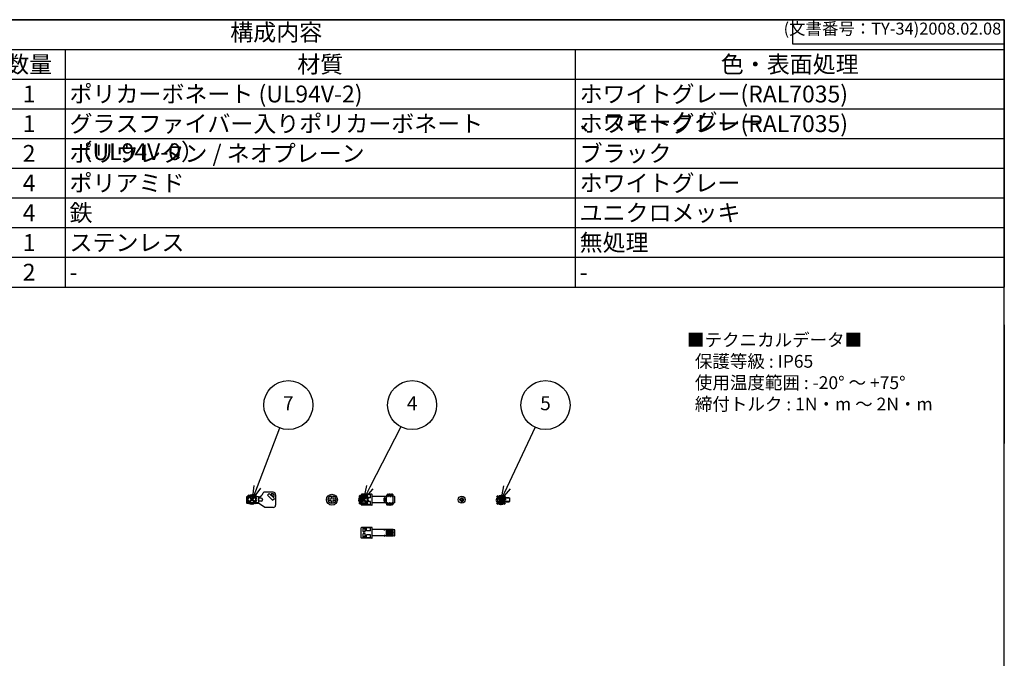
# Model space of a CAD drawing. Units: millimetres. Extents: x 0 to 4861, y 0 to 1680.
# Drawn here: x 1190 to 2418, y 883 to 1680 of the extents above; entities that cross this region are included whole.
import ezdxf

# ---------------------------------------------------------------- set-up
doc = ezdxf.new("R2010")
doc.units = ezdxf.units.MM
doc.header["$LTSCALE"] = 6
doc.linetypes.add('AM_ISO02W050x2', pattern=[3.75, 3, -0.75])
doc.layers.add('AM_12', color=7, linetype='Continuous', lineweight=50, plot=False)
for name, color, linetype, lineweight in [('AM_5', 3, 'Continuous', 25), ('ｶﾊﾞｰｽｸﾘｭｰ', 8, 'Continuous', 25), ('ﾋﾞｽ', 8, 'Continuous', 25), ('ﾋﾞｽ0', 8, 'AM_ISO02W050x2', 13)]:
    doc.layers.add(name, color=color, linetype=linetype, lineweight=lineweight)
doc.styles.add('ACISOTS', font='isocp.shx', dxfattribs={"height": 1, "bigfont": 'extfont.shx'})
doc.styles.get("Standard").update_dxf_attribs({"font": 'ISOCP.SHX', "bigfont": 'EXTFONT.SHX'})
doc.styles.add('takachi1', font='txt', dxfattribs={"height": 2.5})

# ---------------------------------------------------------------- blocks, each defined once
blk = doc.blocks.new('TK-A3')
for p, q in [((359, 280), (359, 275)), ((359, 275), (403, 275))]:
    blk.add_line(p, q)
blk.add_lwpolyline([(0, 0), (403, 0), (403, 280), (0, 280)], close=True)
at = {"insert": (402.36, 276.11), "char_height": 2.5, "width": 43.0784, "attachment_point": 9}
blk.add_mtext('(文書番号：TY-34)2008.02.08', dxfattribs=at)
blk = doc.blocks.new('*S48')
at = {"layer": 'AM_12', "color": 4}
for p, q in [((1785.2, 1075.5), (1795.7, 1086)), ((1785.2, 1086), (1795.7, 1075.5))]:
    blk.add_line(p, q, dxfattribs=at)
blk.add_circle((1790.5, 1080.7), 5.25, dxfattribs=at)
blk = doc.blocks.new('*S51')
at = {"layer": 'AM_12', "color": 4}
for p, q in [((1613.8, 1075.9), (1624.3, 1086.4)), ((1613.8, 1086.4), (1624.3, 1075.9))]:
    blk.add_line(p, q, dxfattribs=at)
blk.add_circle((1619.1, 1081.1), 5.25, dxfattribs=at)
blk = doc.blocks.new('A$C65CA60CD')
at = {"layer": 'ｶﾊﾞｰｽｸﾘｭｰ'}
for p, q in [((-4.8, 1), (-1.5, 1)), ((-1, 4.8), (-1, 1.5)), ((1, 4.8), (1, 1.5)), ((1.5, 1), (4.8, 1)), ((-4.8, -1), (-1.5, -1)), ((-1, -1.5), (-1, -4.8)), ((1, -1.5), (1, -4.8)), ((1.5, -1), (4.8, -1))]:
    blk.add_line(p, q, dxfattribs=at)
for radius in [6.75, 4.88]:
    blk.add_circle((0, 0), radius, dxfattribs=at)
for centre, start, end in [((-1.5, 1.5), 270, 0), ((1.5, 1.5), 180, 270), ((-1.5, -1.5), 0, 90), ((1.5, -1.5), 90, 180)]:
    blk.add_arc(centre, 0.5, start, end, dxfattribs=at)
blk = doc.blocks.new('A$C6B4C6EAC')
at = {"layer": 'ｶﾊﾞｰｽｸﾘｭｰ'}
for p, q in [((-13.5, -6.25), (-13.5, 6.25)), ((-0.3, 6.75), (-13, 6.75)), ((-11, 1.4), (-11, 6.60322)), ((-8.8, 6.65976), (-10.7, 6.65976)), ((-8.8, 4.8775), (-10.7, 4.8775)), ((-8.8, 1.1), (-10.7, 1.1)), ((-8.5, 1.4), (-8.5, 6.60322)), ((-2, 6.30892), (-7, 6.30892)), ((-7, 2.4), (-7, 6.30892)), ((-2, 2.4), (-7, 2.4)), ((-2, 2.4), (-2, 6.30892)), ((0, -6.45), (0, 6.45)), ((17.64654, 4), (0.3, 4)), ((17.64654, 4), (10.74381, 4)), ((15.15059, -1.84113), (15.15059, 1.84112)), ((15.70852, 2.17014), (15.49149, 2.17014)), ((15.60001, -2.04879), (15.60001, 2.04878)), ((16.04942, -1.84113), (16.04942, 1.84112)), ((17.64654, -4), (17.64654, 4)), ((18.37821, 6.15789), (17.83973, 4.14823)), ((18.55236, 5.63108), (18.40801, 6.15952)), ((19.08751, 5.75), (18.51988, 5.75)), ((18.75227, 3.87298), (19.35227, 3.87298)), ((19.36893, 6.90132), (19.0574, 5.75822)), ((20.15257, 7), (19.42244, 7)), ((20.36025, 5.56215), (19.63013, 5.56215)), ((20.15257, 7), (20.20608, 6.90132)), ((20.55235, 5.63108), (20.20608, 6.90132)), ((21.0875, 5.75), (20.51994, 5.75)), ((20.75227, 3.87298), (21.35227, 3.87298)), ((21.36893, 6.90132), (21.0574, 5.75822)), ((21.36893, 6.90132), (21.42244, 7)), ((22.15257, 7), (21.42244, 7)), ((22.36026, 5.56215), (21.63013, 5.56215)), ((22.20608, 6.90132), (22.15257, 7)), ((22.55236, 5.63108), (22.20608, 6.90132)), ((23.08751, 5.75), (22.51994, 5.75)), ((22.75227, 3.87298), (23.35227, 3.87298)), ((23.36893, 6.90132), (23.05741, 5.75822)), ((23.36893, 6.90132), (23.42245, 7)), ((24.15258, 7), (23.42245, 7)), ((24.36026, 5.56215), (23.63013, 5.56215)), ((24.20609, 6.90132), (24.15258, 7)), ((24.55236, 5.63108), (24.20609, 6.90132)), ((25.08752, 5.75), (24.51995, 5.75)), ((24.75228, 3.87298), (25.35228, 3.87298)), ((25.36894, 6.90132), (25.05741, 5.75822)), ((25.37948, 6.93631), (25.36894, 6.90132)), ((25.42197, 6.99819), (25.37948, 6.93631)), ((26.5, 4.25), (25.86244, 6.62941)), ((25.86244, 6.62941), (25.86244, 5.08788)), ((26.5, -4.25), (26.5, 4.25)), ((28.12941, 3.8134), (26.5, 4.25)), ((28.5, -3.33044), (28.5, 3.33043)), ((-0.3, -6.75), (-13, -6.75)), ((-11, -6.60322), (-11, -1.4)), ((-8.8, -1.1), (-10.7, -1.1)), ((-8.8, -4.8775), (-10.7, -4.8775)), ((-8.8, -6.65977), (-10.7, -6.65977)), ((-8.5, -6.60322), (-8.5, -1.4)), ((-2, -2.4), (-7, -2.4)), ((-7, -6.30893), (-7, -2.4)), ((-2, -6.30893), (-7, -6.30893)), ((-2, -6.30893), (-2, -2.4)), ((17.64654, -4), (0.3, -4)), ((17.64654, -4), (10.36625, -4)), ((15.70852, -2.17015), (15.49149, -2.17015)), ((18.50455, -6.62941), (17.83973, -4.14824)), ((18.50455, -6.62941), (18.50455, -5.08789)), ((18.98751, -6.07984), (18.98751, -7)), ((19.15257, -7), (18.98751, -7)), ((19.20607, -6.90132), (19.51761, -5.75823)), ((19.82274, -3.87299), (19.22274, -3.87299)), ((19.48751, -5.75), (20.05516, -5.75)), ((20.02266, -5.63109), (20.36893, -6.90132)), ((20.94489, -5.56215), (20.21476, -5.56215)), ((20.36893, -6.90132), (20.42244, -7)), ((21.15257, -7), (20.42244, -7)), ((21.20608, -6.90132), (21.15257, -7)), ((21.20608, -6.90132), (21.51761, -5.75823)), ((21.82274, -3.87299), (21.22274, -3.87299)), ((21.48751, -5.75), (22.05516, -5.75)), ((22.02266, -5.63109), (22.36893, -6.90132)), ((22.94489, -5.56215), (22.21476, -5.56215)), ((22.36893, -6.90132), (22.42244, -7)), ((23.15258, -7), (22.42244, -7)), ((23.20608, -6.90132), (23.15258, -7)), ((23.20608, -6.90132), (23.51762, -5.75823)), ((23.82275, -3.87299), (23.22275, -3.87299)), ((23.48751, -5.75), (24.05516, -5.75)), ((24.02267, -5.63109), (24.36893, -6.90132)), ((24.9449, -5.56215), (24.21476, -5.56215)), ((24.42245, -7), (24.36893, -6.90132)), ((25.15258, -7), (24.42245, -7)), ((25.2061, -6.90132), (25.51762, -5.75823)), ((25.82275, -3.87299), (25.22276, -3.87299)), ((25.48752, -5.75), (26.05519, -5.75)), ((26.02267, -5.63109), (26.06112, -5.77167)), ((26.5, -4.25), (26.0928, -5.76971)), ((28.12941, -3.8134), (26.5, -4.25))]:
    blk.add_line(p, q, dxfattribs=at)
for points in [[(-10.7, 6.65976, 0), (-10.79218, 6.65735, 0), (-10.87547, 6.65016, 0), (-10.94196, 6.63834, 0), (-10.98502, 6.62237, 0), (-11, 6.60322, 0)], [(-10.7, 4.8775, 0), (-10.79168, 4.87424, 0), (-10.87472, 4.8645, 0), (-10.94135, 4.84841, 0), (-10.98479, 4.8265, 0), (-11, 4.8, 0)], [(-8.8, 6.65976, 0), (-8.70782, 6.65735, 0), (-8.62452, 6.65016, 0), (-8.55803, 6.63834, 0), (-8.51497, 6.62237, 0), (-8.5, 6.60322, 0)], [(-8.8, 4.8775, 0), (-8.70831, 4.87424, 0), (-8.62527, 4.8645, 0), (-8.55864, 4.84841, 0), (-8.5152, 4.8265, 0), (-8.5, 4.8, 0)], [(15.49149, 2.17014, 0), (15.38549, 2.15606, 0), (15.29503, 2.11597, 0), (15.22117, 2.04997, 0), (15.16982, 1.95719, 0), (15.15059, 1.84112, 0)], [(15.70852, 2.17014, 0), (15.81452, 2.15606, 0), (15.90503, 2.11594, 0), (15.97887, 2.04992, 0), (16.03019, 1.95718, 0), (16.04942, 1.84112, 0)], [(17.86699, 0, 0), (17.8869, 0.79812, 0), (17.94342, 1.58293, 0), (18.03098, 2.36148, 0), (18.14781, 3.1633, 0), (18.29842, 4.0347, 0), (18.49007, 5.01723, 0)], [(18.50455, -5.08789, 0), (18.30602, -4.07576, 0), (18.15074, -3.18161, 0), (18.03158, -2.36607, 0), (17.94328, -1.58153, 0), (17.88679, -0.79602, 0), (17.86699, 0, 0)], [(18.40801, 6.15952, 0), (18.39271, 6.18625, 0), (18.37822, 6.15796, 0)], [(18.49007, 5.01723, 0), (18.46566, 5.52982, 0), (18.4413, 5.89764, 0), (18.41707, 6.11599, 0), (18.40801, 6.15952, 0)], [(18.49007, 5.01723, 0), (18.62812, 4.42366, 0), (18.75227, 3.87298, 0)], [(19.08751, 5.75, 0), (19.14046, 5.67062, 0), (19.19341, 5.43467, 0), (19.24637, 5.04867, 0), (19.29932, 4.52327, 0), (19.35227, 3.87298, 0)], [(19.35227, 3.87298, 0), (19.43003, 4.39745, 0), (19.52259, 4.96056, 0), (19.63013, 5.56215, 0)], [(19.36893, 6.90132, 0), (19.3995, 6.98183, 0), (19.42246, 7, 0)], [(19.42246, 7, 0), (19.44585, 6.98109, 0), (19.49177, 6.8346, 0), (19.53745, 6.54803, 0), (19.58355, 6.12238, 0), (19.63013, 5.56215, 0)], [(20.20608, 6.90132, 0), (20.25641, 6.6308, 0), (20.30833, 6.17849, 0), (20.36025, 5.56215, 0)], [(20.36025, 5.56215, 0), (20.50269, 4.9636, 0), (20.63341, 4.40056, 0), (20.75227, 3.87298, 0)], [(21.0875, 5.75, 0), (21.14046, 5.67062, 0), (21.19341, 5.43467, 0), (21.24636, 5.04867, 0), (21.29932, 4.52327, 0), (21.35227, 3.87298, 0)], [(21.35227, 3.87298, 0), (21.43003, 4.39745, 0), (21.52259, 4.96056, 0), (21.63013, 5.56215, 0)], [(21.42244, 7, 0), (21.47463, 6.90611, 0), (21.52625, 6.63103, 0), (21.57788, 6.18183, 0), (21.63013, 5.56215, 0)], [(22.36026, 5.56215, 0), (22.30771, 6.18493, 0), (22.25578, 6.63526, 0), (22.20608, 6.90132, 0)], [(22.36026, 5.56215, 0), (22.50351, 4.96012, 0), (22.63422, 4.39706, 0), (22.75227, 3.87298, 0)], [(22.55236, 5.63108, 0), (22.59341, 5.43467, 0), (22.64637, 5.04867, 0), (22.69932, 4.52327, 0), (22.75227, 3.87298, 0)], [(23.08751, 5.75, 0), (23.14046, 5.67062, 0), (23.19341, 5.43467, 0), (23.24637, 5.04867, 0), (23.29932, 4.52327, 0), (23.35227, 3.87298, 0)], [(23.35227, 3.87298, 0), (23.43004, 4.39745, 0), (23.52259, 4.96056, 0), (23.63013, 5.56215, 0)], [(23.42245, 7, 0), (23.47419, 6.90771, 0), (23.52565, 6.63526, 0), (23.57758, 6.18493, 0), (23.63013, 5.56215, 0)], [(24.36026, 5.56215, 0), (24.30802, 6.18183, 0), (24.25639, 6.63103, 0), (24.20609, 6.90132, 0)], [(24.36026, 5.56215, 0), (24.50352, 4.96012, 0), (24.63423, 4.39706, 0), (24.75228, 3.87298, 0)], [(24.55236, 5.63108, 0), (24.59342, 5.43467, 0), (24.64637, 5.04867, 0), (24.69933, 4.52327, 0), (24.75228, 3.87298, 0)], [(25.08752, 5.75, 0), (25.14047, 5.67062, 0), (25.19342, 5.43467, 0), (25.24637, 5.04867, 0), (25.29933, 4.52327, 0), (25.35228, 3.87298, 0)], [(25.35228, 3.87298, 0), (25.42661, 4.37543, 0), (25.51454, 4.91347, 0), (25.61626, 5.48693, 0)], [(25.61626, 5.48693, 0), (25.57897, 6.01552, 0), (25.54078, 6.43831, 0), (25.50173, 6.74675, 0), (25.46183, 6.93465, 0), (25.42197, 6.99819, 0)], [(25.61626, 5.48693, 0), (25.72474, 5.38701, 0), (25.8095, 5.25063, 0), (25.86244, 5.08788, 0)], [(26.5, 0, 0), (26.47966, 0.80706, 0), (26.42192, 1.60059, 0), (26.33252, 2.38826, 0), (26.21311, 3.20113, 0), (26.05885, 4.08715, 0), (25.86244, 5.08788, 0)], [(25.973, -4.53721, 0), (26.13439, -3.66875, 0), (26.26217, -2.88662, 0), (26.36184, -2.15614, 0), (26.43615, -1.44307, 0), (26.4835, -0.72619, 0), (26.5, 0, 0)], [(-10.7, -4.8775, 0), (-10.79168, -4.87424, 0), (-10.87472, -4.8645, 0), (-10.94135, -4.84842, 0), (-10.98479, -4.82651, 0), (-11, -4.8, 0)], [(-10.7, -6.65977, 0), (-10.79218, -6.65736, 0), (-10.87547, -6.65016, 0), (-10.94196, -6.63835, 0), (-10.98502, -6.62238, 0), (-11, -6.60322, 0)], [(-8.8, -4.8775, 0), (-8.70831, -4.87424, 0), (-8.62527, -4.8645, 0), (-8.55864, -4.84842, 0), (-8.5152, -4.82651, 0), (-8.5, -4.8, 0)], [(-8.8, -6.65977, 0), (-8.70782, -6.65736, 0), (-8.62452, -6.65016, 0), (-8.55803, -6.63835, 0), (-8.51497, -6.62238, 0), (-8.5, -6.60322, 0)], [(15.49149, -2.17015, 0), (15.38549, -2.15606, 0), (15.29496, -2.11594, 0), (15.22114, -2.04993, 0), (15.1698, -1.95718, 0), (15.15059, -1.84113, 0)], [(15.70852, -2.17015, 0), (15.81452, -2.15606, 0), (15.90498, -2.11598, 0), (15.97884, -2.04998, 0), (16.03019, -1.9572, 0), (16.04942, -1.84113, 0)], [(18.9453, -5.5599, 0), (18.79979, -5.51605, 0), (18.66932, -5.41758, 0), (18.56731, -5.271, 0), (18.50455, -5.08789, 0)], [(19.22274, -3.87299, 0), (19.1451, -4.39668, 0), (19.05269, -4.95904, 0), (18.9453, -5.5599, 0)], [(18.9453, -5.5599, 0), (18.9663, -5.83338, 0), (18.98751, -6.07984, 0)], [(19.15257, -7, 0), (19.20051, -6.92078, 0), (19.20607, -6.90132, 0)], [(19.22274, -3.87299, 0), (19.2757, -4.52327, 0), (19.32865, -5.04867, 0), (19.38159, -5.43468, 0), (19.43456, -5.67062, 0), (19.4875, -5.75, 0)], [(19.82274, -3.87299, 0), (19.87569, -4.52327, 0), (19.92865, -5.04867, 0), (19.9816, -5.43468, 0), (20.02266, -5.63109, 0)], [(20.21476, -5.56215, 0), (20.07153, -4.96025, 0), (19.94082, -4.39719, 0), (19.82274, -3.87299, 0)], [(20.21476, -5.56215, 0), (20.26659, -6.17758, 0), (20.31794, -6.62616, 0), (20.36893, -6.90132, 0)], [(21.22274, -3.87299, 0), (21.145, -4.39733, 0), (21.05244, -4.96045, 0), (20.94489, -5.56215, 0)], [(21.15257, -7, 0), (21.10075, -6.90742, 0), (21.04901, -6.63283, 0), (20.99725, -6.1831, 0), (20.94489, -5.56215, 0)], [(21.22274, -3.87299, 0), (21.2757, -4.52327, 0), (21.32864, -5.04867, 0), (21.3816, -5.43468, 0), (21.43455, -5.67062, 0), (21.4875, -5.75, 0)], [(21.82274, -3.87299, 0), (21.8757, -4.52327, 0), (21.92865, -5.04867, 0), (21.9816, -5.43468, 0), (22.02266, -5.63109, 0)], [(22.21476, -5.56215, 0), (22.07153, -4.96025, 0), (21.94082, -4.39719, 0), (21.82274, -3.87299, 0)], [(22.21476, -5.56215, 0), (22.26713, -6.1831, 0), (22.31889, -6.63283, 0), (22.36893, -6.90132, 0)], [(23.22275, -3.87299, 0), (23.14501, -4.39733, 0), (23.05245, -4.96045, 0), (22.94489, -5.56215, 0)], [(23.15258, -7, 0), (23.09944, -6.90269, 0), (23.04767, -6.62328, 0), (22.99633, -6.17351, 0), (22.94489, -5.56215, 0)], [(23.22275, -3.87299, 0), (23.2757, -4.52327, 0), (23.32866, -5.04867, 0), (23.3816, -5.43468, 0), (23.43456, -5.67062, 0), (23.48751, -5.75, 0)], [(23.82275, -3.87299, 0), (23.8757, -4.52327, 0), (23.92865, -5.04867, 0), (23.98161, -5.43468, 0), (24.02267, -5.63109, 0)], [(24.21476, -5.56215, 0), (24.07153, -4.96025, 0), (23.94083, -4.39719, 0), (23.82275, -3.87299, 0)], [(24.36893, -6.90132, 0), (24.3186, -6.63078, 0), (24.26668, -6.17847, 0), (24.21476, -5.56215, 0)], [(25.22276, -3.87299, 0), (25.14562, -4.39344, 0), (25.05311, -4.9566, 0), (24.9449, -5.56215, 0)], [(25.15258, -7, 0), (25.13, -6.9824, 0), (25.08359, -6.83625, 0), (25.03767, -6.54885, 0), (24.99151, -6.12279, 0), (24.9449, -5.56215, 0)], [(25.2061, -6.90132, 0), (25.17667, -6.97997, 0), (25.15258, -7, 0)], [(25.22276, -3.87299, 0), (25.27571, -4.52327, 0), (25.32866, -5.04867, 0), (25.38162, -5.43468, 0), (25.43457, -5.67062, 0), (25.48752, -5.75, 0)], [(25.82275, -3.87299, 0), (25.87782, -4.54673, 0), (25.93289, -5.08475, 0), (25.98795, -5.47098, 0), (26.02267, -5.63109, 0)], [(26.06112, -5.77167, 0), (26.07295, -5.7984, 0), (26.09278, -5.76977, 0)]]:
    blk.add_polyline3d(points, dxfattribs=at)
for centre, radius, start, end in [((-13, 6.25), 0.5, 90, 180), ((-10.7, 1.4), 0.3, 180, 270), ((-8.8, 1.4), 0.3, 270, 0), ((-0.3, 6.45), 0.3, 0, 90), ((0.3, 4.3), 0.3, 180, 270), ((17.64654, 4.2), 0.2, 270, 345), ((25.37948, 6.5), 0.5, 15, 85.12611), ((28, 3.33043), 0.5, 0, 75), ((-13, -6.25), 0.5, 180, 270), ((-10.7, -1.4), 0.3, 90, 180), ((-8.8, -1.4), 0.3, 0, 90), ((-0.3, -6.45), 0.3, 270, 0), ((0.3, -4.3), 0.3, 90, 180), ((17.64654, -4.2), 0.2, 15, 90), ((18.98752, -6.5), 0.5, 195, 270), ((28, -3.33044), 0.5, 285, 0)]:
    blk.add_arc(centre, radius, start, end, dxfattribs=at)
blk = doc.blocks.new('A$C7BA85050')
at = {"layer": 'ｶﾊﾞｰｽｸﾘｭｰ'}
for p, q in [((-13.5, -6.25), (-13.5, 6.25)), ((-0.3, 6.75), (-13, 6.75)), ((-11, 1.4), (-11, 6.60322)), ((-8.8, 6.65977), (-10.7, 6.65977)), ((-8.8, 4.8775), (-10.7, 4.8775)), ((-8.8, 1.1), (-10.7, 1.1)), ((-8.5, 1.4), (-8.5, 6.60322)), ((-2, 6.30892), (-7, 6.30892)), ((-7, 2.4), (-7, 6.30892)), ((-2, 2.4), (-7, 2.4)), ((-2, 2.4), (-2, 6.30892)), ((0, -6.45), (0, 6.45)), ((15.15059, 4), (0.3, 4)), ((15.15059, 3.55109), (15.15059, 4)), ((15.33853, 4.13159), (15.6, 4.85)), ((15.70851, 3.36013), (15.4915, 3.36013)), ((15.6, 3.86079), (15.6, 4.85)), ((15.6, 4.85), (15.86148, 4.13159)), ((16.04942, 4), (16.04942, 3.55109)), ((17.64654, 4), (16.04942, 4)), ((17.86699, 4.25), (17.83972, 4.14823)), ((17.83972, -4.14824), (17.83972, 4.14823)), ((26.5, 4.25), (17.86699, 4.25)), ((18.9453, 4.25), (18.98752, 3.46923)), ((18.98752, 3.46923), (18.98752, -4.25)), ((19.3816, 1.87799), (19.59341, -1.87799)), ((20.31794, 2.257), (20.52599, -2.23722)), ((21.3816, 1.87799), (21.59341, -1.87799)), ((22.31889, 2.23733), (22.52697, -2.25756)), ((23.38161, 1.87799), (23.59342, -1.87799)), ((24.52629, -2.2433), (24.3186, 2.24338)), ((25.38161, 1.87799), (25.59342, -1.87799)), ((25.973, 4.25), (25.99806, 3.43359)), ((28.12941, 3.8134), (26.5, 4.25)), ((28.5, -3.33044), (28.5, 3.33044)), ((-0.3, -6.75), (-13, -6.75)), ((-11, -6.60322), (-11, -1.4)), ((-8.8, -1.1), (-10.7, -1.1)), ((-8.8, -4.8775), (-10.7, -4.8775)), ((-8.8, -6.65977), (-10.7, -6.65977)), ((-8.5, -6.60322), (-8.5, -1.4)), ((-2, -2.4), (-7, -2.4)), ((-7, -6.30892), (-7, -2.4)), ((-2, -6.30892), (-7, -6.30892)), ((-2, -6.30892), (-2, -2.4)), ((15.15059, -4), (0.3, -4)), ((15.15059, -4), (15.15059, -3.55109)), ((15.33853, -4.1316), (15.6, -4.85)), ((15.70851, -3.36013), (15.4915, -3.36013)), ((15.6, -3.8608), (15.6, -4.85)), ((15.6, -4.85), (15.86148, -4.1316)), ((16.04942, -3.55109), (16.04942, -4)), ((17.64654, -4), (16.04942, -4)), ((17.86699, -4.25), (17.83972, -4.14824)), ((26.5, -4.25), (17.86699, -4.25)), ((18.54471, -3.85397), (18.53724, -3.78487)), ((18.55277, -3.93344), (18.54471, -3.85397)), ((18.5663, -4.07543), (18.55277, -3.93344)), ((18.58205, -4.25), (18.5663, -4.07543)), ((26.09808, -4.25), (26.09808, -0.19075)), ((28.12941, -3.8134), (26.5, -4.25))]:
    blk.add_line(p, q, dxfattribs=at)
for points in [[(-10.7, 6.65977, 0), (-10.79218, 6.65735, 0), (-10.87547, 6.65016, 0), (-10.94196, 6.63834, 0), (-10.98502, 6.62237, 0), (-11, 6.60322, 0)], [(-10.7, 4.8775, 0), (-10.79168, 4.87424, 0), (-10.87472, 4.8645, 0), (-10.94135, 4.84842, 0), (-10.98479, 4.82651, 0), (-11, 4.8, 0)], [(-8.8, 6.65977, 0), (-8.70782, 6.65735, 0), (-8.62452, 6.65016, 0), (-8.55803, 6.63834, 0), (-8.51497, 6.62237, 0), (-8.5, 6.60322, 0)], [(-8.8, 4.8775, 0), (-8.70831, 4.87424, 0), (-8.62527, 4.8645, 0), (-8.55864, 4.84842, 0), (-8.5152, 4.82651, 0), (-8.5, 4.8, 0)], [(15.4915, 3.36013, 0), (15.38549, 3.36918, 0), (15.29497, 3.39452, 0), (15.22113, 3.43479, 0), (15.16981, 3.48847, 0), (15.15059, 3.55109, 0)], [(15.70851, 3.36013, 0), (15.81451, 3.36918, 0), (15.90498, 3.3945, 0), (15.97884, 3.43476, 0), (16.0302, 3.48846, 0), (16.04942, 3.55109, 0)], [(19.22274, 4.25, 0), (19.27569, 3.55, 0), (19.32865, 2.75199, 0), (19.3816, 1.87799, 0)], [(20.21476, 4.25, 0), (20.26659, 3.29204, 0), (20.31794, 2.257, 0)], [(21.22274, 4.25, 0), (21.27569, 3.55, 0), (21.32865, 2.75199, 0), (21.3816, 1.87799, 0)], [(22.21476, 4.25, 0), (22.26713, 3.28166, 0), (22.31889, 2.23733, 0)], [(23.22275, 4.25, 0), (23.2757, 3.55, 0), (23.32865, 2.75199, 0), (23.38161, 1.87799, 0)], [(24.3186, 2.24338, 0), (24.26668, 3.29036, 0), (24.21476, 4.25, 0)], [(25.22275, 4.25, 0), (25.27571, 3.55, 0), (25.32866, 2.75199, 0), (25.38161, 1.87799, 0)], [(25.99806, 3.43359, 0), (26.04802, 1.64849, 0), (26.09808, -0.19075, 0)], [(-10.7, -4.8775, 0), (-10.79168, -4.87424, 0), (-10.87472, -4.8645, 0), (-10.94135, -4.84842, 0), (-10.98479, -4.82651, 0), (-11, -4.8, 0)], [(-10.7, -6.65977, 0), (-10.79218, -6.65736, 0), (-10.87547, -6.65016, 0), (-10.94196, -6.63835, 0), (-10.98502, -6.62237, 0), (-11, -6.60322, 0)], [(-8.8, -4.8775, 0), (-8.70831, -4.87424, 0), (-8.62527, -4.8645, 0), (-8.55864, -4.84842, 0), (-8.5152, -4.82651, 0), (-8.5, -4.8, 0)], [(-8.8, -6.65977, 0), (-8.70782, -6.65736, 0), (-8.62452, -6.65016, 0), (-8.55803, -6.63835, 0), (-8.51497, -6.62237, 0), (-8.5, -6.60322, 0)], [(15.4915, -3.36013, 0), (15.3855, -3.36919, 0), (15.29503, -3.3945, 0), (15.22117, -3.43477, 0), (15.16981, -3.48847, 0), (15.15059, -3.55109, 0)], [(15.70851, -3.36013, 0), (15.81452, -3.36919, 0), (15.90504, -3.39453, 0), (15.97888, -3.43479, 0), (16.0302, -3.48847, 0), (16.04942, -3.55109, 0)], [(18.53724, -3.78487, 0), (18.53369, -3.75377, 0), (18.53022, -3.72477, 0), (18.52681, -3.69772, 0), (18.52343, -3.67251, 0), (18.52003, -3.64903, 0), (18.51654, -3.62723, 0), (18.51287, -3.6072, 0), (18.50886, -3.58954, 0), (18.50455, -3.57688, 0)], [(19.59341, -1.87799, 0), (19.64636, -2.75199, 0), (19.69932, -3.55, 0), (19.75227, -4.25, 0)], [(20.52599, -2.23722, 0), (20.57775, -3.28157, 0), (20.63013, -4.25, 0)], [(21.59341, -1.87799, 0), (21.64636, -2.75199, 0), (21.69932, -3.55, 0), (21.75227, -4.25, 0)], [(22.52697, -2.25756, 0), (22.57848, -3.29564, 0), (22.63013, -4.25, 0)], [(23.59342, -1.87799, 0), (23.64637, -2.75199, 0), (23.69932, -3.55, 0), (23.75228, -4.25, 0)], [(24.63013, -4.25, 0), (24.57821, -3.29031, 0), (24.52629, -2.2433, 0)], [(25.59342, -1.87799, 0), (25.64638, -2.75199, 0), (25.69933, -3.55, 0), (25.75228, -4.25, 0)]]:
    blk.add_polyline3d(points, dxfattribs=at)
for centre, radius, start, end in [((-13, 6.25), 0.5, 90, 180), ((-10.7, 1.4), 0.3, 180, 270), ((-8.8, 1.4), 0.3, 270, 0), ((-0.3, 6.45), 0.3, 0, 90), ((0.3, 4.3), 0.3, 180, 270), ((15.15059, 4.2), 0.2, 270, 340), ((16.04942, 4.2), 0.2, 200, 270), ((17.64654, 4.2), 0.2, 270, 345), ((28, 3.33044), 0.5, 0, 75), ((-13, -6.25), 0.5, 180, 270), ((-10.7, -1.4), 0.3, 90, 180), ((-8.8, -1.4), 0.3, 0, 90), ((-0.3, -6.45), 0.3, 270, 0), ((0.3, -4.3), 0.3, 90, 180), ((15.15059, -4.2), 0.2, 20, 90), ((16.04942, -4.2), 0.2, 90, 160), ((17.64654, -4.2), 0.2, 15, 90), ((28, -3.33044), 0.5, 285, 0)]:
    blk.add_arc(centre, radius, start, end, dxfattribs=at)
blk = doc.blocks.new('A$C72E1122B')
at = {"layer": 'ﾋﾞｽ'}
for p, q in [((-1.1, 0.5), (-2.5, 0.5)), ((-2.5, -0.5), (-2.5, 0.5)), ((-1.7, 1.7), (-1.1, 0.5)), ((-0.5, 1.1), (-1.7, 1.7)), ((-0.5, 1.1), (-1.1, 0.5)), ((-0.5, 2.5), (0.5, 2.5)), ((-0.5, 1.1), (-0.5, 2.5)), ((0.5, 1.1), (0.5, 2.5)), ((1.7, 1.7), (0.5, 1.1)), ((0.5, 1.1), (1.1, 0.5)), ((1.1, 0.5), (1.7, 1.7)), ((1.1, 0.5), (2.5, 0.5)), ((2.5, -0.5), (2.5, 0.5)), ((-1.1, -0.5), (-2.5, -0.5)), ((-1.1, -0.5), (-1.7, -1.7)), ((-1.7, -1.7), (-0.5, -1.1)), ((-0.5, -1.1), (-1.1, -0.5)), ((-0.5, -1.1), (-0.5, -2.5)), ((-0.5, -2.5), (0.5, -2.5)), ((0.5, -1.1), (1.1, -0.5)), ((0.5, -1.1), (1.7, -1.7)), ((0.5, -1.1), (0.5, -2.5)), ((1.1, -0.5), (2.5, -0.5)), ((1.7, -1.7), (1.1, -0.5))]:
    blk.add_line(p, q, dxfattribs=at)
blk.add_circle((0, 0), 4.4, dxfattribs=at)
for start, end in [(155.3757, 204.6243), (65.3757, 114.6243), (335.3757, 24.6243), (245.3757, 294.6243)]:
    blk.add_arc((0, 0), 1.25, start, end, dxfattribs=at)
blk = doc.blocks.new('A$C79CF55CB')
at = {"layer": 'ﾋﾞｽ'}
for p, q in [((0, 4.4), (-2.1, 4.2)), ((-2.1, 4.2), (-2.1, -4.2)), ((0, -4.4), (0, 4.4)), ((0.2, 2.1), (2, 2.5)), ((9.1, 2.5), (2, 2.5)), ((2, -2.5), (2, 2.5)), ((9.1, 2.5), (10, 2)), ((10, -2), (10, 2)), ((-2.1, -4.2), (0, -4.4)), ((0.2, -2.1), (2, -2.5)), ((2, -2.5), (9.1, -2.5)), ((10, -2), (9.1, -2.5))]:
    blk.add_line(p, q, dxfattribs=at)
for centre, radius, start, end in [((3.1, 0), 6.68, 140.8325, 219.1675), ((0.2, 2.3), 0.2, 180, 284.0362), ((0.2, -2.3), 0.2, 75.9638, 180)]:
    blk.add_arc(centre, radius, start, end, dxfattribs=at)
at = {"layer": 'ﾋﾞｽ0'}
for p, q in [((0, 2), (10, 2)), ((0, -2), (10, -2))]:
    blk.add_line(p, q, dxfattribs=at)
blk = doc.blocks.new('*S53')
at = {"layer": 'AM_5', "color": 3}
blk.add_line((1833, 1171.5), (1797.9, 1096.6), dxfattribs=at)
at = {"layer": 'AM_5', "color": 3, "linetype": 'Continuous'}
for p, q in [((1793.7, 1098.6), (1790.5, 1080.8)), ((1797.9, 1096.6), (1790.5, 1080.8)), ((1790.5, 1080.8), (1802.2, 1094.6))]:
    blk.add_line(p, q, dxfattribs=at)
at = {"layer": 'AM_5', "color": 3}
blk.add_circle((1846, 1199.3), 30.6, dxfattribs=at)
at = {"layer": 'AM_5', "color": 7, "insert": (1846, 1199.3), "char_height": 17.5, "attachment_point": 5, "style": 'ACISOTS'}
blk.add_mtext('5', dxfattribs=at)
blk = doc.blocks.new('*S55')
at = {"layer": 'AM_5', "color": 3}
blk.add_line((1665.7, 1172), (1627, 1096.7), dxfattribs=at)
at = {"layer": 'AM_5', "color": 3, "linetype": 'Continuous'}
for p, q in [((1622.8, 1098.9), (1619, 1081.1)), ((1627, 1096.7), (1619, 1081.1)), ((1619, 1081.1), (1631.1, 1094.6))]:
    blk.add_line(p, q, dxfattribs=at)
at = {"layer": 'AM_5', "color": 3}
blk.add_circle((1679.7, 1199.3), 30.6, dxfattribs=at)
at = {"layer": 'AM_5', "color": 7, "insert": (1679.7, 1199.3), "char_height": 17.5, "attachment_point": 5, "style": 'ACISOTS'}
blk.add_mtext('4', dxfattribs=at)
blk = doc.blocks.new('*S56')
at = {"color": 1}
for p, q in [((602.6, 1680), (2418, 1680)), ((602.6, 1643), (2418, 1643)), ((1247.2, 1643), (1247.2, 1605.9)), ((1883.1, 1643), (1883.1, 1605.9)), ((602.6, 1605.9), (2418, 1605.9)), ((1247.2, 1605.9), (1247.2, 1568.8)), ((1883.1, 1605.9), (1883.1, 1568.8)), ((602.6, 1568.8), (2418, 1568.8)), ((1247.2, 1568.8), (1247.2, 1531.8)), ((1883.1, 1568.8), (1883.1, 1531.8)), ((602.6, 1531.8), (2418, 1531.8)), ((1247.2, 1531.8), (1247.2, 1494.8)), ((1883.1, 1531.8), (1883.1, 1494.8)), ((602.6, 1494.8), (2418, 1494.8)), ((1247.2, 1494.8), (1247.2, 1457.7)), ((1883.1, 1494.8), (1883.1, 1457.7)), ((602.6, 1457.7), (2418, 1457.7)), ((1247.2, 1457.7), (1247.2, 1420.7)), ((1883.1, 1457.7), (1883.1, 1420.7)), ((602.6, 1420.7), (2418, 1420.7)), ((1247.2, 1420.7), (1247.2, 1383.6)), ((1883.1, 1420.7), (1883.1, 1383.6)), ((602.6, 1383.6), (2418, 1383.6)), ((1247.2, 1383.6), (1247.2, 1346.5)), ((1883.1, 1383.6), (1883.1, 1346.5))]:
    blk.add_line(p, q, dxfattribs=at)
at = {"color": 7}
for p, q in [((602.6, 1680), (2418, 1680)), ((2418, 1680), (2418, 1346.5)), ((602.6, 1346.5), (2418, 1346.5))]:
    blk.add_line(p, q, dxfattribs=at)
at = {"color": 2, "insert": (1510.3, 1661.5), "char_height": 21, "attachment_point": 5, "style": 'ACISOTS'}
blk.add_mtext('構成内容', dxfattribs=at)
at = {"color": 2, "char_height": 21, "style": 'ACISOTS'}
for s, insert, width, attachment_point in [('数量', (1202.2, 1634.8), 79.2, 2), ('材質', (1565.1, 1634.8), 625.108, 2), ('色・表面処理', (2150.5, 1634.8), 524.108, 2), ('1', (1202.2, 1597.8), 79.2, 2), ('ポリカーボネート (UL94V-2)', (1252.6, 1597.8), 625.108, 1), ('ホワイトグレー(RAL7035) 、スモークグレー', (1888.5, 1597.8), 524.108, 1), ('1', (1202.2, 1560.8), 79.2, 2), ('グラスファイバー入りポリカーボネート （UL94V-0）', (1252.6, 1560.8), 625.108, 1), ('ホワイトグレー(RAL7035)', (1888.5, 1560.8), 524.108, 1), ('2', (1202.2, 1523.7), 79.2, 2), ('ポリウレタン / ネオプレーン', (1252.6, 1523.7), 625.108, 1), ('ブラック', (1888.5, 1523.7), 524.108, 1), ('4', (1202.2, 1486.7), 79.2, 2), ('ポリアミド', (1252.6, 1486.7), 625.108, 1), ('ホワイトグレー', (1888.5, 1486.7), 524.108, 1), ('4', (1202.2, 1449.6), 79.2, 2), ('鉄', (1252.6, 1449.6), 625.108, 1), ('ユニクロメッキ', (1888.5, 1449.6), 524.108, 1), ('1', (1202.2, 1412.5), 79.2, 2), ('ステンレス', (1252.6, 1412.5), 625.108, 1), ('無処理', (1888.5, 1412.5), 524.108, 1), ('2', (1202.2, 1375.5), 79.2, 2), ('-', (1252.6, 1375.5), 625.108, 1), ('-', (1888.5, 1375.5), 524.108, 1)]:
    blk.add_mtext(s, dxfattribs=dict(at, insert=insert, width=width, attachment_point=attachment_point))
blk = doc.blocks.new('*S58')
at = {"layer": 'AM_12', "color": 4, "ltscale": 0.5}
for p, q in [((1474.7, 1076.3), (1485.2, 1086.8)), ((1474.7, 1086.8), (1485.2, 1076.3))]:
    blk.add_line(p, q, dxfattribs=at)
blk.add_circle((1479.9, 1081.5), 5.25, dxfattribs=at)
blk = doc.blocks.new('*S61')
at = {"layer": 'AM_5', "color": 3}
blk.add_line((1514.5, 1170.6), (1486.6, 1097.4), dxfattribs=at)
at = {"layer": 'AM_5', "color": 3, "linetype": 'Continuous'}
for p, q in [((1482.2, 1099.1), (1480.4, 1081.1)), ((1486.6, 1097.4), (1480.4, 1081.1)), ((1480.4, 1081.1), (1491, 1095.8))]:
    blk.add_line(p, q, dxfattribs=at)
at = {"layer": 'AM_5', "color": 3}
blk.add_circle((1525.4, 1199.3), 30.6, dxfattribs=at)
at = {"layer": 'AM_5', "color": 7, "insert": (1525.4, 1199.3), "char_height": 17.5, "attachment_point": 5, "style": 'ACISOTS'}
blk.add_mtext('7', dxfattribs=at)

msp = doc.modelspace()

# ---------------------------------------------------------------- linework, layer by layer
msp.add_line((2418, 1299.5), (2418, 1151.3))
at = {"layer": 'ｶﾊﾞｰｽｸﾘｭｰ', "ltscale": 0.5}
for p, q in [((1473.18, 1084.986), (1473.18, 1077.486)), ((1488.18, 1084.986), (1473.18, 1084.986)), ((1488.18, 1084.986), (1488.18, 1076.986)), ((1491.58, 1083.036), (1488.18, 1083.036)), ((1493.18, 1081.436), (1493.18, 1081.036)), ((1506.48, 1090.486), (1494.939, 1090.486)), ((1501.591, 1088.961), (1499.47, 1086.84)), ((1499.47, 1086.84), (1505.834, 1080.476)), ((1501.591, 1088.961), (1507.955, 1082.597)), ((1506.968, 1084.998), (1503.993, 1087.974)), ((1506.48, 1088.486), (1504.205, 1088.486)), ((1505.834, 1080.476), (1507.955, 1082.597)), ((1507.48, 1087.486), (1507.48, 1085.21)), ((1509.48, 1087.486), (1509.48, 1074.486)), ((1488.18, 1077.486), (1473.18, 1077.486)), ((1488.18, 1077.486), (1473.18, 1077.486)), ((1473.18, 1077.486), (1473.68, 1076.986)), ((1473.68, 1076.986), (1475.58, 1076.986)), ((1475.58, 1076.986), (1475.58, 1077.486)), ((1479.48, 1076.986), (1479.48, 1077.486)), ((1479.48, 1076.986), (1488.18, 1076.986)), ((1491.58, 1079.436), (1488.18, 1079.436)), ((1496.18, 1071.486), (1488.18, 1076.986)), ((1506.48, 1071.486), (1496.18, 1071.486))]:
    msp.add_line(p, q, dxfattribs=at)
for centre, radius, start, end in [((1488.102, 1090.986), 6, 270.751702, 347.630702), ((1491.58, 1081.436), 1.6, 0, 90), ((1491.58, 1081.036), 1.6, 270, 0), ((1494.939, 1089.486), 1, 90, 167.630702), ((1504.205, 1088.186), 0.3, 90, 225), ((1506.48, 1087.486), 3, 0, 90), ((1506.48, 1087.486), 1, 0, 90), ((1507.18, 1085.21), 0.3, 225, 0), ((1506.48, 1074.486), 3, 270, 0)]:
    msp.add_arc(centre, radius, start, end, dxfattribs=at)

# ---------------------------------------------------------------- block references
at = {"lineweight": 0, "xscale": 6, "yscale": 6, "zscale": 6}
msp.add_blockref('TK-A3', (0, 0), dxfattribs=at)
at = {"ltscale": 0.5}
msp.add_blockref('*S56', (0, 0), dxfattribs=at)
at = {"layer": 'AM_12', "ltscale": 0.5}
for name in ['*S58', '*S51', '*S48']:
    msp.add_blockref(name, (0, 0), dxfattribs=at)
at = {"layer": 'AM_5', "ltscale": 0.5}
for name in ['*S61', '*S55', '*S53']:
    msp.add_blockref(name, (0, 0), dxfattribs=at)
at = {"layer": 'ｶﾊﾞｰｽｸﾘｭｰ'}
for name, p in [('A$C65CA60CD', (1579.781, 1081.236)), ('A$C6B4C6EAC', (1629.781, 1081.236)), ('A$C7BA85050', (1629.781, 1039.959))]:
    msp.add_blockref(name, p, dxfattribs=at)
at = {"layer": 'ﾋﾞｽ'}
for name, p in [('A$C72E1122B', (1741.537, 1081.236)), ('A$C79CF55CB', (1791.537, 1081.236))]:
    msp.add_blockref(name, p, dxfattribs=at)

# ---------------------------------------------------------------- texts
at = {"insert": (2022.44, 1288.532), "char_height": 20, "attachment_point": 1, "style": 'takachi1'}
msp.add_mtext_dynamic_manual_height_columns('{\\Fisocp,extfont|c128;\\H0.8x;\\C2;■テクニカルデータ■\\P  保護等級 : IP65\\P  使用温度範囲 : -20° ～ +75°\\P  締付トルク : 1N・m ～ 2N・m \\P\\H1.25x;  }', width=360.15664, gutter_width=12.5, heights=[0], dxfattribs=at)

doc.saveas('drawing.dxf')
